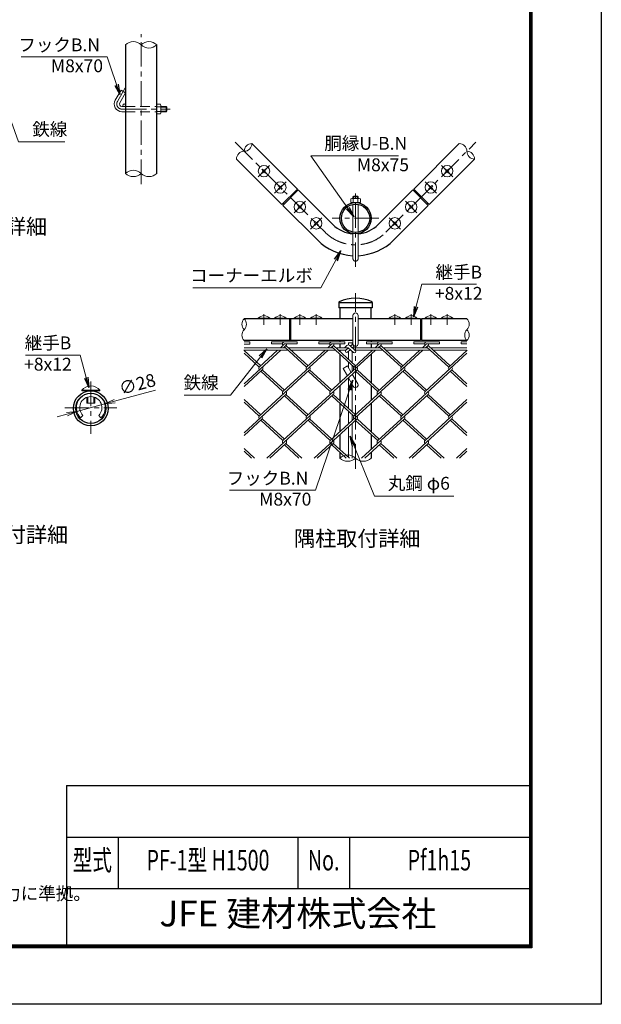
# Model space of a CAD drawing. Units: millimetres. Extents: x 0 to 8400, y 0 to 5940.
# Drawn here: x 6137 to 8400, y 0 to 3828 of the extents above; entities that cross this region are included whole.
import ezdxf
from ezdxf.enums import TextEntityAlignment as Align

# ---------------------------------------------------------------- set-up
doc = ezdxf.new("R2010")
doc.units = ezdxf.units.MM
doc.header["$LTSCALE"] = 3
doc.header["$MEASUREMENT"] = 0
doc.linetypes.add('CENTER', pattern=[50.8, 31.75, -6.35, 6.35, -6.35])
doc.linetypes.add('DASHED', pattern=[19.05, 12.7, -6.35])
for name, color, linetype, lineweight in [('D-BMK', 2, 'CENTER', 13), ('D-STR-DIM', 7, 'Continuous', 13), ('D-STR-TXT', 7, 'Continuous', 13), ('D-STR2', 7, 'Continuous', 13), ('D-STR3', 3, 'Continuous', 13)]:
    doc.layers.add(name, color=color, linetype=linetype, lineweight=lineweight)
for name, color, linetype in [('D-STR1', 1, 'Continuous'), ('D-TTL', 2, 'Continuous'), ('D-TTL-TXT', 7, 'Continuous')]:
    doc.layers.add(name, color=color, linetype=linetype)
doc.styles.add('ROMANSE', font='Romans.shx', dxfattribs={"width": 0.7, "bigfont": 'EXTFONT.SHX'})
doc.styles.add('ゴシック', font='txt')
doc.dimstyles.new('STYLE', dxfattribs={"dimscale": 20, "dimtxt": 2.5, "dimasz": 2, "dimexe": 1, "dimexo": 1, "dimgap": 0.8, "dimtad": 1, "dimdsep": 46, "dimtxsty": 'ゴシック', "dimblk": 'OPEN', "dimcen": 1e-08, "dimclrd": 256, "dimclre": 256, "dimclrt": 256, "dimadec": 0, "dimazin": 2, "dimtfac": 1, "dimtmove": 2, "dimatfit": 3, "dimldrblk": 'OPEN', "dimfxl": 1, "dimtolj": 1, "dimtzin": 0, "dimlwd": -1, "dimlwe": -1, "dimarcsym": 0})

# ---------------------------------------------------------------- blocks, each defined once
blk = doc.blocks.new('_Open')
at = {"color": 0, "linetype": 'ByBlock', "lineweight": -2}
for p, q in [((-1, 0.167), (0, 0)), ((-1, -0.167), (0, 0)), ((0, 0), (-1, 0))]:
    blk.add_line(p, q, dxfattribs=at)
blk = doc.blocks.new('*D22')
at = {"layer": 'D-STR-DIM', "transparency": 16777216}
for p, q in [((6666, 2387.4), (6506.8, 2344.3)), ((6360.1, 2304.7), (6468.2, 2333.9)), ((6321.5, 2294.3), (6282.9, 2283.8))]:
    blk.add_line(p, q, dxfattribs=at)
at = {"layer": 'D-STR-DIM', "transparency": 16777216, "xscale": 40, "yscale": 40, "zscale": 40}
for p, rotation in [((6468.2, 2333.9), 195.1221689283771), ((6360.1, 2304.7), 15.12216892837707)]:
    blk.add_blockref('_Open', p, dxfattribs=dict(at, rotation=rotation))
at = {"layer": 'D-STR-DIM', "transparency": 16777216, "insert": (6595, 2410.7), "char_height": 50, "attachment_point": 5, "rotation": 15.1222, "style": 'ゴシック'}
blk.add_mtext('\\A1;∅28', dxfattribs=at)

msp = doc.modelspace()

# ---------------------------------------------------------------- linework, layer by layer
at = {"layer": 'D-BMK'}
for p, q in [((6609.731, 3188.191), (6609.731, 3771.524)), ((6548.08, 3562.267), (6517.821, 3509.858)), ((6535.141, 3479.858), (6722.365, 3479.858)), ((6975.447, 3351.341), (7325.465, 3001.323)), ((7562.346, 3001.323), (7912.364, 3351.341)), ((7109.798, 3261.185), (7065.604, 3216.991)), ((7778.014, 3261.185), (7822.208, 3216.991)), ((7173.437, 3197.546), (7129.243, 3153.351)), ((7714.374, 3197.546), (7758.568, 3153.351)), ((7443.906, 2866.249), (7443.906, 3166.249)), ((7249.451, 3121.532), (7205.257, 3077.337)), ((7638.36, 3121.532), (7682.554, 3077.337)), ((7313.091, 3057.892), (7268.897, 3013.698)), ((7535.031, 3055.514), (7352.781, 3055.514)), ((7574.72, 3057.892), (7618.915, 3013.698)), ((7443.906, 2081.649), (7443.906, 2764.983)), ((7087.701, 2683.195), (7087.701, 2641.529)), ((7151.34, 2683.195), (7151.34, 2641.529)), ((7227.354, 2683.195), (7227.354, 2641.529)), ((7290.994, 2683.195), (7290.994, 2641.529)), ((7596.818, 2683.195), (7596.818, 2641.529)), ((7660.457, 2683.195), (7660.457, 2641.529)), ((7736.471, 2683.195), (7736.471, 2641.529)), ((7800.111, 2683.195), (7800.111, 2641.529)), ((6414.164, 2420.562), (6414.164, 2218.045)), ((6312.905, 2319.303), (6515.422, 2319.303))]:
    msp.add_line(p, q, dxfattribs=at)
for centre, radius, start, end in [((6535.141, 3499.858), 20, 150, 270), ((7443.906, 3119.764), 167.5, 225, 315)]:
    msp.add_arc(centre, radius, start, end, dxfattribs=at)
at = {"layer": 'D-STR-DIM'}
for centre, radius, start, end in [((6579.356, 3699.29), 43.093, 45.181459, 134.818541), ((6640.106, 3699.29), 43.093, 45.181459, 134.818541), ((6640.106, 3760.426), 43.093, 225.181459, 314.818541), ((7010.707, 3346.133), 30.148, 270.181459, 359.818541), ((7040.95, 3315.89), 30.148, 90.181459, 179.818541), ((7846.861, 3315.89), 30.148, 0.181459, 89.818541), ((7010.898, 3285.838), 30.148, 90.181459, 179.818541), ((7907.156, 3316.081), 30.148, 180.181459, 269.818541), ((7876.913, 3285.838), 30.148, 0.181459, 89.818541), ((6579.356, 3199.29), 43.093, 45.181459, 134.818541), ((6579.356, 3260.426), 43.093, 225.181459, 314.818541), ((6640.106, 3260.426), 43.093, 225.181459, 314.818541), ((7031.957, 2643.733), 30.148, 135.181459, 224.818541), ((6989.187, 2643.733), 30.148, 315.181459, 44.818541), ((7855.854, 2643.733), 30.148, 315.181459, 44.818541), ((7031.957, 2601.233), 30.148, 135.181459, 224.818541), ((7898.624, 2601.233), 30.148, 135.181459, 224.818541), ((7855.854, 2601.233), 30.148, 315.181459, 44.818541), ((7413.531, 2092.748), 43.093, 45.181459, 134.818541), ((7413.531, 2153.884), 43.093, 225.181459, 314.818541), ((7474.281, 2153.884), 43.093, 225.181459, 314.818541)]:
    msp.add_arc(centre, radius, start, end, dxfattribs=at)
at = {"layer": 'D-STR1'}
for p, q in [((6548.981, 3729.858), (6548.981, 3229.858)), ((6670.481, 3229.858), (6670.481, 3729.858)), ((7217.632, 3169.261), (7040.855, 3346.038)), ((7670.18, 3169.261), (7846.957, 3346.038)), ((7157.527, 3109.157), (6980.751, 3285.934)), ((7730.284, 3109.157), (7907.061, 3285.934)), ((7217.632, 3169.261), (7157.527, 3109.157)), ((7161.063, 3105.622), (7221.167, 3165.726)), ((7221.167, 3165.726), (7355.517, 3031.375)), ((7532.294, 3031.375), (7666.644, 3165.726)), ((7666.644, 3165.726), (7726.748, 3105.622)), ((7670.18, 3169.261), (7730.284, 3109.157)), ((7161.063, 3105.622), (7295.413, 2971.271)), ((7592.398, 2971.271), (7726.748, 3105.622)), ((7378.656, 2728.313), (7378.656, 2707.483)), ((7509.156, 2727.483), (7378.656, 2727.483)), ((7509.156, 2728.313), (7509.156, 2707.483)), ((7509.156, 2707.483), (7378.656, 2707.483)), ((7383.156, 2707.483), (7383.156, 2664.983)), ((7504.656, 2664.983), (7504.656, 2707.483)), ((7433.906, 2664.983), (7010.572, 2664.983)), ((7187.579, 2664.983), (7187.579, 2579.983)), ((7191.115, 2664.983), (7191.115, 2579.983)), ((7696.696, 2664.983), (7453.906, 2664.983)), ((7696.696, 2664.983), (7696.696, 2579.983)), ((7877.239, 2664.983), (7700.232, 2664.983)), ((7700.232, 2664.983), (7700.232, 2579.983)), ((7433.906, 2579.983), (7010.572, 2579.983)), ((7383.156, 2579.983), (7383.156, 2574.857)), ((7383.156, 2566.857), (7383.156, 2552.483)), ((7696.696, 2579.983), (7453.906, 2579.983)), ((7504.656, 2579.983), (7504.656, 2574.857)), ((7504.656, 2566.857), (7504.656, 2552.483)), ((7877.239, 2579.983), (7700.232, 2579.983)), ((7383.156, 2542.483), (7383.156, 2538.075)), ((7383.156, 2527.224), (7383.156, 2416.161)), ((7504.656, 2542.483), (7504.656, 2538.075)), ((7504.656, 2527.496), (7504.656, 2415.917)), ((7383.156, 2405.311), (7383.156, 2347.503)), ((7504.656, 2405.066), (7504.656, 2347.747)), ((7383.156, 2336.652), (7383.156, 2225.562)), ((7504.656, 2336.897), (7504.656, 2225.318)), ((7383.156, 2214.712), (7383.156, 2156.904)), ((7504.656, 2214.467), (7504.656, 2157.148)), ((7383.156, 2146.053), (7383.156, 2123.316)), ((7504.656, 2146.298), (7504.656, 2123.316))]:
    msp.add_line(p, q, dxfattribs=at)
for centre, radius in [((7443.906, 3055.514), 60.75), ((7443.906, 3055.514), 55), ((6414.164, 2316.503), 68), ((6414.164, 2316.503), 58.8)]:
    msp.add_circle(centre, radius, dxfattribs=at)
for centre, radius, start, end in [((7443.906, 3119.764), 125, 225, 265.411434), ((7443.906, 3119.764), 125, 274.588566, 315), ((7443.906, 3119.764), 210, 225, 267.270597), ((7443.906, 3119.764), 210, 272.729403, 315), ((7381.156, 2728.313), 2.5, 122.298266, 180), ((7443.906, 2596.638), 148.345, 64.405052, 115.594948), ((7506.656, 2728.313), 2.5, 0, 57.701734)]:
    msp.add_arc(centre, radius, start, end, dxfattribs=at)
at = {"layer": 'D-STR2'}
for p, q in [((7010.572, 2574.721), (7033.255, 2574.721)), ((7010.572, 2566.721), (7033.255, 2566.721)), ((7033.255, 2566.721), (7033.255, 2574.721)), ((7117.427, 2574.857), (7217.427, 2574.857)), ((7117.427, 2566.857), (7117.427, 2574.857)), ((7117.427, 2566.857), (7159.396, 2566.857)), ((7167.427, 2566.857), (7151.74, 2552.483)), ((7167.427, 2566.857), (7217.427, 2566.857)), ((7217.427, 2566.857), (7217.427, 2574.857)), ((7301.746, 2574.857), (7401.746, 2574.857)), ((7301.746, 2566.857), (7301.746, 2574.857)), ((7301.746, 2566.857), (7343.715, 2566.857)), ((7351.746, 2566.857), (7336.06, 2552.483)), ((7351.746, 2566.857), (7401.746, 2566.857)), ((7401.746, 2566.857), (7401.746, 2574.857)), ((7486.065, 2574.857), (7586.065, 2574.857)), ((7486.065, 2566.857), (7486.065, 2574.857)), ((7486.065, 2566.857), (7528.035, 2566.857)), ((7536.065, 2566.857), (7520.379, 2552.483)), ((7536.065, 2566.857), (7586.065, 2566.857)), ((7586.065, 2566.857), (7586.065, 2574.857)), ((7670.522, 2574.983), (7770.522, 2574.983)), ((7670.522, 2566.983), (7670.522, 2574.983)), ((7670.522, 2566.983), (7712.492, 2566.983)), ((7720.522, 2566.983), (7704.698, 2552.483)), ((7720.522, 2566.983), (7770.522, 2566.983)), ((7770.522, 2566.983), (7770.522, 2574.983)), ((7854.842, 2574.983), (7877.239, 2574.983)), ((7854.842, 2566.983), (7854.842, 2574.983)), ((7854.842, 2566.983), (7877.239, 2566.983)), ((7152.669, 2542.483), (7010.572, 2412.275)), ((7075.267, 2482.408), (7010.572, 2541.69)), ((7069.346, 2476.983), (7010.572, 2530.839)), ((7140.827, 2542.483), (7069.361, 2476.996)), ((7336.988, 2542.483), (7161.521, 2381.697)), ((7173.347, 2561.431), (7163.582, 2552.483)), ((7253.666, 2476.983), (7167.427, 2556.006)), ((7259.586, 2482.408), (7173.347, 2561.431)), ((7325.146, 2542.483), (7253.666, 2476.983)), ((7521.011, 2542.483), (7345.692, 2381.832)), ((7357.667, 2561.431), (7347.901, 2552.483)), ((7437.985, 2476.983), (7351.746, 2556.006)), ((7443.906, 2482.408), (7357.667, 2561.431)), ((7509.466, 2542.483), (7437.985, 2476.983)), ((7705.331, 2542.483), (7530.011, 2381.832)), ((7541.838, 2561.567), (7531.924, 2552.483)), ((7622.304, 2476.983), (7535.917, 2556.142)), ((7628.225, 2482.408), (7541.838, 2561.567)), ((7693.785, 2542.483), (7622.304, 2476.983)), ((7877.239, 2530.839), (7714.464, 2381.683)), ((7726.157, 2561.567), (7716.244, 2552.483)), ((7806.624, 2476.983), (7720.237, 2556.142)), ((7812.544, 2482.408), (7726.157, 2561.567)), ((7878.104, 2542.483), (7806.624, 2476.983)), ((7081.054, 2466.281), (7010.572, 2401.696)), ((7265.374, 2466.281), (7069.213, 2286.533)), ((7161.373, 2381.832), (7075.134, 2460.856)), ((7167.293, 2387.258), (7081.054, 2466.281)), ((7449.678, 2466.267), (7253.532, 2286.533)), ((7345.692, 2381.832), (7259.453, 2460.856)), ((7351.613, 2387.258), (7265.374, 2466.281)), ((7633.998, 2466.267), (7437.852, 2286.533)), ((7530.011, 2381.832), (7443.772, 2460.856)), ((7535.932, 2387.258), (7449.693, 2466.281)), ((7818.317, 2466.267), (7622.171, 2286.533)), ((7714.464, 2381.683), (7628.077, 2460.842)), ((7720.385, 2387.108), (7633.998, 2466.267)), ((7877.239, 2401.425), (7812.396, 2460.842)), ((7877.239, 2412.275), (7818.317, 2466.267)), ((7173.214, 2370.981), (7010.572, 2221.948)), ((7075.134, 2291.958), (7010.572, 2351.118)), ((7069.213, 2286.533), (7010.572, 2340.267)), ((7357.533, 2370.981), (7161.373, 2191.233)), ((7253.532, 2286.533), (7167.293, 2365.556)), ((7259.453, 2291.958), (7173.214, 2370.981)), ((7541.853, 2370.981), (7345.692, 2191.233)), ((7437.852, 2286.533), (7351.613, 2365.556)), ((7443.772, 2291.958), (7357.533, 2370.981)), ((7726.157, 2370.968), (7530.011, 2191.233)), ((7622.171, 2286.533), (7535.932, 2365.556)), ((7628.092, 2291.958), (7541.853, 2370.981)), ((7877.239, 2340.511), (7714.331, 2191.233)), ((7806.476, 2286.519), (7720.753, 2365.07)), ((7812.396, 2291.945), (7726.157, 2370.968)), ((7877.239, 2351.362), (7806.476, 2286.519)), ((7081.054, 2275.682), (7010.572, 2211.097)), ((7161.373, 2191.233), (7075.134, 2270.257)), ((7167.293, 2196.659), (7081.054, 2275.682)), ((7265.374, 2275.682), (7099.096, 2123.316)), ((7345.691, 2191.234), (7259.453, 2270.257)), ((7351.613, 2196.659), (7265.374, 2275.682)), ((7449.693, 2275.682), (7283.415, 2123.316)), ((7530.011, 2191.233), (7444.288, 2269.784)), ((7535.932, 2196.659), (7449.693, 2275.682)), ((7634.012, 2275.682), (7467.734, 2123.316)), ((7714.331, 2191.233), (7628.092, 2270.257)), ((7720.251, 2196.659), (7634.012, 2275.682)), ((7818.317, 2275.668), (7652.054, 2123.316)), ((7877.239, 2210.826), (7812.396, 2270.243)), ((7877.239, 2221.676), (7818.317, 2275.668)), ((7051.172, 2123.316), (7010.572, 2160.519)), ((7039.33, 2123.316), (7010.572, 2149.668)), ((7173.214, 2180.382), (7110.937, 2123.316)), ((7223.65, 2123.316), (7167.293, 2174.957)), ((7235.491, 2123.316), (7173.214, 2180.382)), ((7357.533, 2180.382), (7295.256, 2123.316)), ((7407.969, 2123.316), (7351.613, 2174.957)), ((7419.811, 2123.316), (7357.532, 2180.384)), ((7541.853, 2180.382), (7479.576, 2123.316)), ((7592.288, 2123.316), (7535.932, 2174.957)), ((7604.13, 2123.316), (7541.853, 2180.382)), ((7726.172, 2180.382), (7663.895, 2123.316)), ((7776.608, 2123.316), (7720.251, 2174.957)), ((7788.449, 2123.316), (7726.172, 2180.382)), ((7877.239, 2160.763), (7836.373, 2123.316)), ((7877.239, 2149.912), (7848.214, 2123.316))]:
    msp.add_line(p, q, dxfattribs=at)
for centre, start, end in [((7167.427, 2566.857), 95, 222.5), ((7167.427, 2566.857), 317.5, 0), ((7351.746, 2566.857), 95, 222.5), ((7351.746, 2566.857), 317.5, 0), ((7536.065, 2566.857), 85, 222.5), ((7536.065, 2566.857), 317.5, 0), ((7720.522, 2566.983), 85, 222.5), ((7720.385, 2566.857), 317.5, 0.899047), ((7075.267, 2471.557), 137.5, 222.5), ((7075.267, 2471.557), 317.5, 42.5), ((7259.586, 2471.557), 137.5, 222.5), ((7259.586, 2471.557), 317.5, 42.5), ((7443.906, 2471.557), 137.5, 222.5), ((7443.906, 2471.557), 317.5, 42.5), ((7628.225, 2471.557), 137.5, 222.5), ((7628.225, 2471.557), 317.5, 42.5), ((7812.544, 2471.557), 137.5, 222.5), ((7812.544, 2471.557), 317.5, 42.5), ((7167.427, 2376.258), 137.5, 222.5), ((7167.427, 2376.258), 317.5, 42.5), ((7351.746, 2376.258), 137.5, 222.5), ((7351.746, 2376.258), 317.5, 42.5), ((7536.065, 2376.258), 137.5, 222.5), ((7536.065, 2376.258), 317.5, 42.5), ((7720.385, 2376.258), 137.5, 222.5), ((7720.385, 2376.258), 317.5, 42.5), ((7075.134, 2281.107), 137.5, 222.5), ((7075.134, 2281.107), 317.5, 42.5), ((7259.453, 2281.107), 137.5, 222.5), ((7259.453, 2281.107), 317.5, 42.5), ((7443.772, 2281.107), 137.5, 222.5), ((7443.772, 2281.107), 317.5, 42.5), ((7628.225, 2280.958), 137.5, 222.5), ((7628.225, 2280.958), 317.5, 42.5), ((7812.544, 2280.958), 137.5, 222.5), ((7812.544, 2280.958), 317.5, 42.5), ((7167.279, 2185.794), 137.5, 222.5), ((7167.279, 2185.794), 317.5, 42.5), ((7351.598, 2185.794), 137.5, 222.5), ((7351.598, 2185.794), 317.5, 42.5), ((7535.917, 2185.794), 137.5, 222.5), ((7535.917, 2185.794), 317.5, 42.5), ((7720.237, 2185.794), 137.5, 222.5), ((7720.237, 2185.794), 317.5, 42.5)]:
    msp.add_arc(centre, 8.031, start, end, dxfattribs=at)
at = {"layer": 'D-STR3'}
for p, q in [((6531.661, 3553.829), (6509.161, 3514.858)), ((6548.981, 3543.829), (6526.481, 3504.858)), ((6548.981, 3543.829), (6531.661, 3553.829)), ((6535.141, 3489.858), (6548.981, 3489.858)), ((6670.481, 3498.608), (6670.481, 3461.108)), ((6670.481, 3498.608), (6684.981, 3498.608)), ((6684.981, 3489.233), (6670.481, 3489.233)), ((6686.731, 3494.661), (6686.731, 3465.743)), ((6686.731, 3489.858), (6707.141, 3489.858)), ((6686.731, 3488.108), (6708.891, 3488.108)), ((6707.141, 3489.858), (6707.141, 3469.858)), ((6710.141, 3486.858), (6707.141, 3489.858)), ((6710.141, 3486.858), (6710.141, 3472.858)), ((6535.141, 3469.858), (6548.981, 3469.858)), ((6684.981, 3470.483), (6670.481, 3470.483)), ((6670.481, 3461.108), (6684.981, 3461.108)), ((6686.731, 3471.608), (6708.891, 3471.608)), ((6686.731, 3469.858), (6707.141, 3469.858)), ((6707.141, 3469.858), (6710.141, 3472.858)), ((7081.671, 3246.846), (7079.942, 3245.117)), ((7082.731, 3242.229), (7079.942, 3245.117)), ((7079.942, 3233.059), (7082.731, 3235.947)), ((7081.671, 3231.33), (7079.942, 3233.059)), ((7084.559, 3244.057), (7081.671, 3246.846)), ((7081.671, 3231.33), (7084.559, 3234.119)), ((7093.73, 3246.846), (7090.842, 3244.057)), ((7090.842, 3234.119), (7093.73, 3231.33)), ((7095.459, 3245.117), (7092.67, 3242.229)), ((7092.67, 3235.947), (7095.459, 3233.059)), ((7095.459, 3245.117), (7093.73, 3246.846)), ((7095.459, 3233.059), (7093.73, 3231.33)), ((7792.353, 3245.117), (7794.081, 3246.846)), ((7792.353, 3245.117), (7795.141, 3242.229)), ((7795.141, 3235.947), (7792.353, 3233.059)), ((7792.353, 3233.059), (7794.081, 3231.33)), ((7794.081, 3246.846), (7796.969, 3244.057)), ((7796.969, 3234.119), (7794.081, 3231.33)), ((7803.252, 3244.057), (7806.14, 3246.846)), ((7806.14, 3231.33), (7803.252, 3234.119)), ((7805.08, 3242.229), (7807.869, 3245.117)), ((7807.869, 3233.059), (7805.08, 3235.947)), ((7806.14, 3246.846), (7807.869, 3245.117)), ((7806.14, 3231.33), (7807.869, 3233.059)), ((7145.311, 3183.207), (7143.582, 3181.478)), ((7146.371, 3178.59), (7143.582, 3181.478)), ((7148.199, 3180.418), (7145.311, 3183.207)), ((7157.37, 3183.207), (7154.482, 3180.418)), ((7159.098, 3181.478), (7156.31, 3178.59)), ((7159.098, 3181.478), (7157.37, 3183.207)), ((7728.713, 3181.478), (7730.442, 3183.207)), ((7728.713, 3181.478), (7731.502, 3178.59)), ((7730.442, 3183.207), (7733.33, 3180.418)), ((7739.613, 3180.418), (7742.5, 3183.207)), ((7741.441, 3178.59), (7744.229, 3181.478)), ((7742.5, 3183.207), (7744.229, 3181.478)), ((7143.582, 3169.419), (7146.371, 3172.307)), ((7145.311, 3167.69), (7143.582, 3169.419)), ((7145.311, 3167.69), (7148.199, 3170.479)), ((7154.482, 3170.479), (7157.37, 3167.69)), ((7156.31, 3172.307), (7159.098, 3169.419)), ((7159.098, 3169.419), (7157.37, 3167.69)), ((7212.328, 3163.958), (7215.864, 3160.422)), ((7436.906, 3141.332), (7433.906, 3138.332)), ((7435.656, 3132.514), (7435.656, 3140.082)), ((7436.906, 3141.332), (7450.906, 3141.332)), ((7453.906, 3138.332), (7450.906, 3141.332)), ((7452.156, 3132.514), (7452.156, 3140.082)), ((7675.483, 3163.958), (7671.948, 3160.422)), ((7731.502, 3172.307), (7728.713, 3169.419)), ((7728.713, 3169.419), (7730.442, 3167.69)), ((7733.33, 3170.479), (7730.442, 3167.69)), ((7742.5, 3167.69), (7739.613, 3170.479)), ((7744.229, 3169.419), (7741.441, 3172.307)), ((7742.5, 3167.69), (7744.229, 3169.419)), ((7162.831, 3114.46), (7166.366, 3110.925)), ((7221.325, 3107.193), (7219.596, 3105.464)), ((7222.385, 3102.576), (7219.596, 3105.464)), ((7224.213, 3104.404), (7221.325, 3107.193)), ((7233.384, 3107.193), (7230.496, 3104.404)), ((7235.112, 3105.464), (7232.324, 3102.576)), ((7233.384, 3107.193), (7235.112, 3105.464)), ((7425.156, 3116.264), (7425.156, 3130.764)), ((7425.156, 3116.264), (7462.656, 3116.264)), ((7429.103, 3132.514), (7458.02, 3132.514)), ((7433.906, 3132.514), (7433.906, 3138.332)), ((7433.906, 3138.332), (7453.906, 3138.332)), ((7433.906, 3115.435), (7433.906, 3116.264)), ((7433.906, 3001.431), (7433.906, 3109.597)), ((7434.531, 3130.764), (7434.531, 3116.264)), ((7453.281, 3130.764), (7453.281, 3116.264)), ((7453.906, 3132.514), (7453.906, 3138.332)), ((7453.906, 3115.435), (7453.906, 3116.264)), ((7453.906, 3001.431), (7453.906, 3109.597)), ((7462.656, 3116.264), (7462.656, 3130.764)), ((7654.428, 3107.193), (7652.699, 3105.464)), ((7655.488, 3102.576), (7652.699, 3105.464)), ((7657.316, 3104.404), (7654.428, 3107.193)), ((7666.486, 3107.193), (7663.599, 3104.404)), ((7668.215, 3105.464), (7665.427, 3102.576)), ((7666.486, 3107.193), (7668.215, 3105.464)), ((7724.981, 3114.46), (7721.445, 3110.925)), ((7219.596, 3093.405), (7222.385, 3096.293)), ((7219.596, 3093.405), (7221.325, 3091.676)), ((7221.325, 3091.676), (7224.213, 3094.465)), ((7230.496, 3094.465), (7233.384, 3091.676)), ((7232.324, 3096.293), (7235.112, 3093.405)), ((7235.112, 3093.405), (7233.384, 3091.676)), ((7652.699, 3093.405), (7655.488, 3096.293)), ((7652.699, 3093.405), (7654.428, 3091.676)), ((7654.428, 3091.676), (7657.316, 3094.465)), ((7663.599, 3094.465), (7666.486, 3091.676)), ((7665.427, 3096.293), (7668.215, 3093.405)), ((7668.215, 3093.405), (7666.486, 3091.676)), ((7284.965, 3043.553), (7283.236, 3041.824)), ((7286.024, 3038.936), (7283.236, 3041.824)), ((7283.236, 3029.766), (7286.024, 3032.653)), ((7283.236, 3029.766), (7284.965, 3028.037)), ((7287.852, 3040.764), (7284.965, 3043.553)), ((7284.965, 3028.037), (7287.852, 3030.825)), ((7297.023, 3043.553), (7294.135, 3040.764)), ((7294.135, 3030.825), (7297.023, 3028.037)), ((7298.752, 3041.824), (7295.963, 3038.936)), ((7295.963, 3032.653), (7298.752, 3029.766)), ((7297.023, 3043.553), (7298.752, 3041.824)), ((7298.752, 3029.766), (7297.023, 3028.037)), ((7590.788, 3043.553), (7589.059, 3041.824)), ((7591.848, 3038.936), (7589.059, 3041.824)), ((7589.059, 3029.766), (7591.848, 3032.653)), ((7589.059, 3029.766), (7590.788, 3028.037)), ((7593.676, 3040.764), (7590.788, 3043.553)), ((7590.788, 3028.037), (7593.676, 3030.825)), ((7602.847, 3043.553), (7599.959, 3040.764)), ((7599.959, 3030.825), (7602.847, 3028.037)), ((7604.576, 3041.824), (7601.787, 3038.936)), ((7601.787, 3032.653), (7604.576, 3029.766)), ((7602.847, 3043.553), (7604.576, 3041.824)), ((7604.576, 3029.766), (7602.847, 3028.037)), ((7433.906, 2898.832), (7433.906, 2995.592)), ((7453.906, 2898.832), (7453.906, 2995.592)), ((7065.451, 2666.72), (7109.951, 2666.72)), ((7065.451, 2666.72), (7065.451, 2664.983)), ((7065.451, 2664.983), (7109.951, 2664.983)), ((7109.951, 2666.72), (7109.951, 2664.983)), ((7129.09, 2666.72), (7173.59, 2666.72)), ((7129.09, 2666.72), (7129.09, 2664.983)), ((7129.09, 2664.983), (7173.59, 2664.983)), ((7173.59, 2666.72), (7173.59, 2664.983)), ((7187.579, 2656.983), (7191.115, 2656.983)), ((7205.104, 2666.72), (7249.604, 2666.72)), ((7205.104, 2666.72), (7205.104, 2664.983)), ((7205.104, 2664.983), (7249.604, 2664.983)), ((7249.604, 2666.72), (7249.604, 2664.983)), ((7268.744, 2666.72), (7313.244, 2666.72)), ((7268.744, 2666.72), (7268.744, 2664.983)), ((7268.744, 2664.983), (7313.244, 2664.983)), ((7313.244, 2666.72), (7313.244, 2664.983)), ((7433.906, 2567.483), (7433.906, 2677.483)), ((7453.906, 2567.483), (7453.906, 2677.483)), ((7619.068, 2666.72), (7574.568, 2666.72)), ((7574.568, 2666.72), (7574.568, 2664.983)), ((7619.068, 2664.983), (7574.568, 2664.983)), ((7619.068, 2666.72), (7619.068, 2664.983)), ((7682.707, 2666.72), (7638.207, 2666.72)), ((7638.207, 2666.72), (7638.207, 2664.983)), ((7682.707, 2664.983), (7638.207, 2664.983)), ((7682.707, 2666.72), (7682.707, 2664.983)), ((7700.232, 2656.983), (7696.696, 2656.983)), ((7758.721, 2666.72), (7714.221, 2666.72)), ((7714.221, 2666.72), (7714.221, 2664.983)), ((7758.721, 2664.983), (7714.221, 2664.983)), ((7758.721, 2666.72), (7758.721, 2664.983)), ((7822.361, 2666.72), (7777.861, 2666.72)), ((7777.861, 2666.72), (7777.861, 2664.983)), ((7822.361, 2664.983), (7777.861, 2664.983)), ((7822.361, 2666.72), (7822.361, 2664.983)), ((7187.579, 2586.983), (7191.115, 2586.983)), ((7416.406, 2563.056), (7416.406, 2571.233)), ((7416.406, 2571.233), (7431.406, 2571.233)), ((7431.406, 2563.84), (7431.406, 2571.233)), ((7700.232, 2586.983), (7696.696, 2586.983)), ((7009.707, 2542.483), (7182.185, 2542.483)), ((7010.572, 2552.483), (7171.272, 2552.483)), ((7183.113, 2552.483), (7355.591, 2552.483)), ((7194.026, 2542.483), (7366.504, 2542.483)), ((7367.432, 2552.483), (7415.822, 2552.483)), ((7378.346, 2542.483), (7406.275, 2542.483)), ((7410.192, 2560.887), (7401.02, 2552.483)), ((7416.505, 2551.857), (7406.275, 2542.483)), ((7423.906, 2545.075), (7413.031, 2535.11)), ((7415.822, 2552.483), (7436.515, 2533.52)), ((7416.406, 2507.607), (7416.406, 2538.202)), ((7421.451, 2560.887), (7443.271, 2540.893)), ((7428.151, 2562.528), (7423.906, 2558.638)), ((7434.907, 2555.155), (7431.307, 2551.857)), ((7431.406, 2493.862), (7431.406, 2538.202)), ((7431.99, 2552.483), (7539.91, 2552.483)), ((7441.537, 2542.483), (7550.823, 2542.483)), ((7551.752, 2552.483), (7724.23, 2552.483)), ((7562.665, 2542.483), (7735.143, 2542.483)), ((7736.071, 2552.483), (7877.239, 2552.483)), ((7746.984, 2542.483), (7877.239, 2542.483)), ((7416.406, 2475.114), (7416.406, 2496.756)), ((7395.425, 2471.454), (7412.745, 2481.454)), ((7395.425, 2471.454), (7412.058, 2442.645)), ((7412.745, 2481.454), (7427.161, 2456.485)), ((7431.406, 2460.374), (7431.406, 2483.011)), ((7416.155, 2435.549), (7435.245, 2402.483)), ((7416.406, 2317.035), (7416.406, 2435.114)), ((7431.258, 2449.389), (7452.566, 2412.483)), ((7431.406, 2449.133), (7431.406, 2449.524)), ((6449.764, 2387.282), (6378.564, 2387.282)), ((6378.564, 2387.282), (6378.564, 2384.503)), ((6449.764, 2384.503), (6378.564, 2384.503)), ((6398.164, 2384.503), (6398.164, 2382.594)), ((6402.164, 2384.503), (6402.164, 2383.436)), ((6426.164, 2384.503), (6426.164, 2383.436)), ((6430.164, 2384.503), (6430.164, 2382.594)), ((6449.764, 2387.282), (6449.764, 2384.503)), ((7431.406, 2303.29), (7431.406, 2409.133)), ((6398.164, 2359.431), (6398.164, 2336.503)), ((6430.164, 2336.503), (6398.164, 2336.503)), ((6402.164, 2360.803), (6402.164, 2336.503)), ((6426.164, 2360.803), (6426.164, 2336.503)), ((6430.164, 2359.431), (6430.164, 2336.503)), ((7416.406, 2256.03), (7416.406, 2306.184)), ((6383.616, 2288.756), (6374.566, 2279.705)), ((6444.711, 2288.756), (6453.761, 2279.705)), ((7431.406, 2269.775), (7431.406, 2292.439)), ((7431.406, 2123.316), (7431.406, 2258.925)), ((7416.406, 2126.436), (7416.406, 2245.18))]:
    msp.add_line(p, q, dxfattribs=at)
at = {"layer": 'D-STR3', "linetype": 'DASHED'}
for p, q in [((6548.981, 3489.858), (6670.481, 3489.858)), ((6548.981, 3469.858), (6670.481, 3469.858))]:
    msp.add_line(p, q, dxfattribs=at)
at = {"layer": 'D-STR3'}
for centre, radius in [((6543.981, 3494.858), 5), ((7087.701, 3239.088), 22.25), ((7800.111, 3239.088), 22.25), ((7151.34, 3175.448), 22.25), ((7736.471, 3175.448), 22.25), ((7227.354, 3099.434), 22.25), ((7660.457, 3099.434), 22.25), ((7290.994, 3035.795), 22.25), ((7596.818, 3035.795), 22.25)]:
    msp.add_circle(centre, radius, dxfattribs=at)
for centre, radius, start, end in [((6535.141, 3499.858), 30, 150, 270), ((6535.141, 3499.858), 10, 150, 270), ((6679.735, 3493.92), 7.035, 318.218992, 41.781008), ((6660.745, 3479.858), 25.987, 338.852953, 21.147047), ((6679.579, 3465.795), 7.152, 319.051398, 40.948602), ((7079.362, 3239.088), 4.606, 315, 45), ((7087.701, 3247.426), 4.606, 225, 315), ((7087.701, 3230.75), 4.606, 45, 135), ((7096.039, 3239.088), 4.606, 135, 225), ((7791.773, 3239.088), 4.606, 315, 45), ((7800.111, 3247.426), 4.606, 225, 315), ((7800.111, 3230.75), 4.606, 45, 135), ((7808.449, 3239.088), 4.606, 135, 225), ((7143.002, 3175.448), 4.606, 315, 45), ((7151.34, 3183.787), 4.606, 225, 315), ((7159.678, 3175.448), 4.606, 135, 225), ((7728.133, 3175.448), 4.606, 315, 45), ((7736.471, 3183.787), 4.606, 225, 315), ((7744.809, 3175.448), 4.606, 135, 225), ((7151.34, 3167.11), 4.606, 45, 135), ((7736.471, 3167.11), 4.606, 45, 135), ((7219.016, 3099.434), 4.606, 315, 45), ((7227.354, 3107.773), 4.606, 225, 315), ((7235.692, 3099.434), 4.606, 135, 225), ((7429.843, 3125.518), 7.035, 48.218992, 131.781008), ((7443.906, 3106.527), 25.987, 68.852953, 111.147047), ((7457.968, 3125.362), 7.152, 49.051398, 130.948602), ((7652.119, 3099.434), 4.606, 315, 45), ((7660.457, 3107.773), 4.606, 225, 315), ((7668.795, 3099.434), 4.606, 135, 225), ((7227.354, 3091.096), 4.606, 45, 135), ((7660.457, 3091.096), 4.606, 45, 135), ((7282.656, 3035.795), 4.606, 315, 45), ((7290.994, 3044.133), 4.606, 225, 315), ((7290.994, 3027.457), 4.606, 45, 135), ((7299.332, 3035.795), 4.606, 135, 225), ((7588.479, 3035.795), 4.606, 315, 45), ((7596.818, 3044.133), 4.606, 225, 315), ((7596.818, 3027.457), 4.606, 45, 135), ((7605.156, 3035.795), 4.606, 135, 225), ((7443.906, 2677.483), 10, 0, 180), ((7087.701, 2647.733), 29.25, 40.475486, 139.524514), ((7151.34, 2647.733), 29.25, 40.475486, 139.524514), ((7227.354, 2647.733), 29.25, 40.475486, 139.524514), ((7290.994, 2647.733), 29.25, 40.475486, 139.524514), ((7596.818, 2647.733), 29.25, 40.475486, 139.524514), ((7660.457, 2647.733), 29.25, 40.475486, 139.524514), ((7736.471, 2647.733), 29.25, 40.475486, 139.524514), ((7800.111, 2647.733), 29.25, 40.475486, 139.524514), ((7443.906, 2567.483), 10, 180, 0), ((7409.653, 2538.796), 5, 132.5, 312.5), ((7415.822, 2554.743), 8.333, 47.5, 132.5), ((7431.529, 2558.842), 5, 312.5, 132.5), ((7439.893, 2537.207), 5, 227.5, 47.5), ((7443.906, 2407.483), 10, 210, 30), ((6414.164, 2319.303), 56, 315, 225), ((6414.164, 2356.903), 46.8, 40.475486, 139.524514), ((6414.164, 2319.303), 43.2, 315, 225)]:
    msp.add_arc(centre, radius, start, end, dxfattribs=at)
at = {"layer": 'D-STR3', "linetype": 'DASHED'}
msp.add_arc((7443.906, 2898.832), 10, 180, 0, dxfattribs=at)
at = {"layer": 'D-TTL', "color": 7}
for p, q in [((6320, 850), (6320, 230)), ((6320, 850), (8120, 850)), ((6320, 650), (8120, 650)), ((6520, 650), (6520, 450)), ((7220, 650), (7220, 450)), ((7420, 650), (7420, 450)), ((6320, 450), (8120, 450))]:
    msp.add_line(p, q, dxfattribs=at)
at = {"layer": 'D-TTL'}
msp.add_lwpolyline([(0, 5940), (8400, 5940), (8400, 0), (0, 0)], close=True, dxfattribs=at)
at = {"layer": 'D-TTL', "color": 7}
for points in [[(270, 5720), (8130, 5720), (8130, 220), (270, 220)], [(272.5, 5717.5), (8127.5, 5717.5), (8127.5, 222.5), (272.5, 222.5)], [(275, 5715), (8125, 5715), (8125, 225), (275, 225)], [(277.5, 5712.5), (8122.5, 5712.5), (8122.5, 227.5), (277.5, 227.5)], [(280, 5710), (8120, 5710), (8120, 230), (280, 230)]]:
    msp.add_lwpolyline(points, close=True, dxfattribs=at)

# ---------------------------------------------------------------- texts
at = {"layer": 'D-STR-TXT', "style": 'ゴシック'}
for s, p in [('フックB.N', (6132.088, 3704.726)), ('M8x70', (6258.736, 3623.326)), ('鉄線', (6186.539, 3376.738)), ('胴縁U-B.N', (7322.439, 3321.951)), ('M8x75', (7449.086, 3238.521)), ('継手B', (7754.792, 2821.44)), ('コーナーエルボ', (6800.353, 2808.16)), ('+8x12', (7752.504, 2738.645)), ('継手B', (6156.884, 2546.14)), ('+8x12', (6154.597, 2463.344)), ('鉄線', (6774.999, 2391.663)), ('フックB.N', (6942.501, 2020.117)), ('丸鋼 φ6', (7569.513, 2000.362)), ('M8x70', (7069.148, 1938.717))]:
    msp.add_text(s, height=50, dxfattribs=at).set_placement(p)
at = {"layer": 'D-TTL-TXT'}
for s, height, style, p in [('鉄線取付詳細', 60, 'ゴシック', (5998.27, 3015.369)), ('胴縁継手取付詳細', 60, 'ゴシック', (5998.27, 1817.777)), ('隅柱取付詳細', 60, 'ゴシック', (7450.617, 1803.044)), ('JFE 建材株式会社', 100, 'ROMANSE', (7220, 340))]:
    msp.add_text(s, height=height, dxfattribs=dict(at, style=style)).set_placement(p, align=Align.MIDDLE)
at = {"layer": 'D-TTL-TXT', "style": 'ROMANSE', "width": 0.7}
for s, p in [('型式', (6420, 550)), ('PF-1型 H1500', (6870, 550)), ('No.', (7320, 550)), ('Pf1h15', (7770, 550))]:
    msp.add_text(s, height=80, dxfattribs=at).set_placement(p, align=Align.MIDDLE)
at = {"layer": 'D-TTL-TXT', "linetype": 'Continuous', "style": 'ゴシック'}
msp.add_text('（設計条件）風荷重：昭和57年改正 建築基準法・同施行令に基づく風圧力に準拠。', height=50, dxfattribs=at).set_placement((3867.551, 405.649))

# ---------------------------------------------------------------- dimensions: what is measured, and where the dimension line sits
at = {"layer": 'D-STR-DIM'}
dim = msp.add_diameter_dim_2p(p1=(6360.103, 2304.694), p2=(6468.224, 2333.913), dimstyle='STYLE', override={"dimlfac": 0.25}, dxfattribs=at)
dim.commit()
dim.dimension.update_dxf_attribs({"geometry": '*D22', "text_midpoint": (6595.042, 2410.654)})

# ---------------------------------------------------------------- leaders
at = {"layer": 'D-STR-TXT'}
for points in [[(6526.748, 3536.244), (6477.175, 3683.523), (6143.002, 3683.523)], [(6082.499, 3495.221), (6132.823, 3353.123), (6313.696, 3353.123)], [(7436.714, 3061.599), (7269.993, 3298.717), (7611.526, 3298.717)], [(7387.357, 2928.965), (7308.891, 2785.181), (6810.505, 2785.181)], [(7668.803, 2672.781), (7701.584, 2798.841), (7914.944, 2798.841)], [(7098.573, 2548.465), (6958.156, 2368.048), (6777.283, 2368.048)], [(6405.818, 2397.481), (6373.037, 2523.541), (6159.676, 2523.541)], [(7433.852, 2426.79), (7287.587, 1998.914), (6953.415, 1998.914)], [(7423.129, 2208.275), (7517.827, 1974.971), (7825.858, 1974.971)]]:
    msp.add_leader(points, dimstyle='STYLE', override={"dimgap": 0.8, "dimtad": 1}, dxfattribs=at)

doc.saveas('drawing.dxf')
